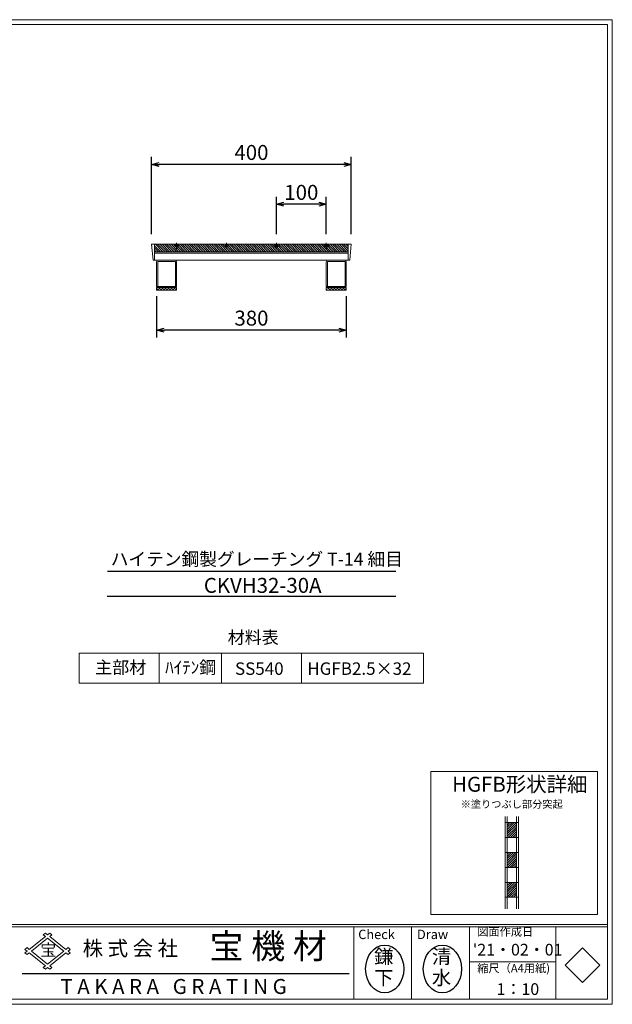
# Model space of a CAD drawing. Units: millimetres. Extents: x 0 to 2790, y 0 to 1973.
# Drawn here: x 1602 to 2790, y 0 to 1973 of the extents above; entities that cross this region are included whole.
import ezdxf

# ---------------------------------------------------------------- set-up
doc = ezdxf.new("R2010")
doc.units = ezdxf.units.MM
doc.linetypes.add('CENTER', pattern=[10, 6.25, -1.25, 1.25, -1.25])
for name, color, linetype, lineweight in [('エンボス', 4, 'Continuous', 5), ('寸法線', 2, 'Continuous', 9), ('嵩上断面', 112, 'Continuous', 13), ('本体', 7, 'Continuous', 13)]:
    doc.layers.add(name, color=color, linetype=linetype, lineweight=lineweight)
doc.layers.add('外枠', color=7, linetype='Continuous')
doc.dimstyles.new('ISO-25', dxfattribs={"dimscale": 10, "dimtxt": 3, "dimasz": 1.5, "dimexe": 1.5, "dimexo": 2, "dimgap": 0.5, "dimtad": 1, "dimdsep": 46, "dimtxsty": 'Standard', "dimblk": 'OPEN30', "dimcen": 2.5, "dimadec": 0, "dimazin": 0, "dimtfac": 1, "dimtmove": 0, "dimatfit": 0, "dimldrblk": 'OPEN30', "dimfxl": 1, "dimarcsym": 0})

# ---------------------------------------------------------------- blocks, each defined once
blk = doc.blocks.new('清水')
at = {"layer": '外枠', "linetype": 'Continuous'}
blk.add_ellipse((61.7, -84.6), major_axis=(0, -47.9), ratio=0.8, dxfattribs=at)
at = {"layer": '外枠', "linetype": 'Continuous', "char_height": 28.175, "width": 43.853, "attachment_point": 1}
for s, insert in [('{\\fHG正楷書体-PRO|b0|i0|c128|p65;清}', (40.6, -45.6)), ('{\\fHG正楷書体-PRO|b0|i0|c128|p65;水}', (40.6, -88.1))]:
    blk.add_mtext(s, dxfattribs=dict(at, insert=insert))
blk = doc.blocks.new('_Open30')
at = {"color": 0, "linetype": 'ByBlock', "lineweight": -2}
for p, q in [((-1, 0.27), (0, 0)), ((0, 0), (-1, -0.27)), ((0, 0), (-1, 0))]:
    blk.add_line(p, q, dxfattribs=at)
blk = doc.blocks.new('*D11')
at = {"layer": 'Defpoints', "color": 0, "linetype": 'Continuous'}
for p in [(2116.3, 1603.3), (2116.3, 1523.3), (2216.3, 1523.3)]:
    blk.add_point(p, dxfattribs=at)
at = {"layer": '寸法線', "color": 0, "linetype": 'Continuous', "lineweight": -2}
for p, q in [((2116.3, 1543.3), (2116.3, 1618.3)), ((2216.3, 1543.3), (2216.3, 1618.3)), ((2201.3, 1603.3), (2131.3, 1603.3))]:
    blk.add_line(p, q, dxfattribs=at)
at = {"layer": '寸法線', "color": 0, "linetype": 'Continuous', "lineweight": -2, "xscale": 15, "yscale": 15, "zscale": 15, "rotation": 180}
blk.add_blockref('_Open30', (2116.3, 1603.3), dxfattribs=at)
at = {"layer": '寸法線', "color": 0, "linetype": 'Continuous', "lineweight": -2, "xscale": 15, "yscale": 15, "zscale": 15}
blk.add_blockref('_Open30', (2216.3, 1603.3), dxfattribs=at)
at = {"layer": '寸法線', "color": 0, "linetype": 'Continuous', "insert": (2166.3, 1623.3), "char_height": 30, "attachment_point": 5}
blk.add_mtext('100', dxfattribs=at)
blk = doc.blocks.new('*D12')
at = {"layer": 'Defpoints', "color": 0, "linetype": 'Continuous'}
for p in [(1866.3, 1683.3), (1866.3, 1523.3), (2266.3, 1523.3)]:
    blk.add_point(p, dxfattribs=at)
at = {"layer": '寸法線', "color": 0, "linetype": 'Continuous', "lineweight": -2}
for p, q in [((1866.3, 1543.3), (1866.3, 1698.3)), ((2266.3, 1543.3), (2266.3, 1698.3)), ((2251.3, 1683.3), (1881.3, 1683.3))]:
    blk.add_line(p, q, dxfattribs=at)
at = {"layer": '寸法線', "color": 0, "linetype": 'Continuous', "lineweight": -2, "xscale": 15, "yscale": 15, "zscale": 15, "rotation": 180}
blk.add_blockref('_Open30', (1866.3, 1683.3), dxfattribs=at)
at = {"layer": '寸法線', "color": 0, "linetype": 'Continuous', "lineweight": -2, "xscale": 15, "yscale": 15, "zscale": 15}
blk.add_blockref('_Open30', (2266.3, 1683.3), dxfattribs=at)
at = {"layer": '寸法線', "color": 0, "linetype": 'Continuous', "insert": (2066.3, 1703.3), "char_height": 30, "attachment_point": 5}
blk.add_mtext('400', dxfattribs=at)
blk = doc.blocks.new('*D13')
at = {"layer": 'Defpoints', "color": 0, "linetype": 'Continuous'}
for p in [(1876.3, 1439.3), (2256.3, 1439.3), (1876.3, 1351.3)]:
    blk.add_point(p, dxfattribs=at)
at = {"layer": '寸法線', "color": 0, "linetype": 'Continuous', "lineweight": -2}
for p, q in [((1876.3, 1419.3), (1876.3, 1336.3)), ((2256.3, 1419.3), (2256.3, 1336.3)), ((2241.3, 1351.3), (1891.3, 1351.3))]:
    blk.add_line(p, q, dxfattribs=at)
at = {"layer": '寸法線', "color": 0, "linetype": 'Continuous', "lineweight": -2, "xscale": 15, "yscale": 15, "zscale": 15, "rotation": 180}
blk.add_blockref('_Open30', (1876.3, 1351.3), dxfattribs=at)
at = {"layer": '寸法線', "color": 0, "linetype": 'Continuous', "lineweight": -2, "xscale": 15, "yscale": 15, "zscale": 15}
blk.add_blockref('_Open30', (2256.3, 1351.3), dxfattribs=at)
at = {"layer": '寸法線', "color": 0, "linetype": 'Continuous', "insert": (2066.3, 1371.3), "char_height": 30, "attachment_point": 5}
blk.add_mtext('380', dxfattribs=at)
blk = doc.blocks.new('TB6')
at = {"layer": '本体', "color": 1, "linetype": 'CENTER', "ltscale": 0.3}
for p, q in [((9, 0), (-3, 0)), ((3, 6), (3, -6))]:
    blk.add_line(p, q, dxfattribs=at)
at = {"layer": '本体', "color": 0, "linetype": 'Continuous'}
blk.add_circle((3, 0), 3, dxfattribs=at)
blk = doc.blocks.new('平ゴムパッキン')
at = {"layer": '嵩上断面'}
for p, q in [((3, 0), (3, -40)), ((3, 0), (8, 0)), ((8, 0), (8, -10)), ((8, -10), (8, -30)), ((8, -30), (8, -40)), ((3, -40), (8, -40))]:
    blk.add_line(p, q, dxfattribs=at)
at = {"layer": '嵩上断面', "color": 1}
for p, q in [((3, -3), (4.7, 0)), ((3, -9), (8, -0.3)), ((3, -15), (8, -6.3)), ((3, -21), (8, -12.3)), ((3, -27), (8, -18.3)), ((3, -33), (8, -24.3)), ((3, -39), (8, -30.3)), ((5.9, -40), (8, -36.3))]:
    blk.add_line(p, q, dxfattribs=at)
blk = doc.blocks.new('HGFB詳細(ﾊｲﾃﾝ)')
at = {"layer": 'エンボス', "ltscale": 3}
h = blk.add_hatch(dxfattribs=at)
h.set_pattern_fill('ANSI31', color=256, style=0)
h.set_pattern_definition([(45, (-2753.159, -190.7983), (-2.245064, 2.245064), [])])
h.paths.add_polyline_path([(-162.8, 184.3), (-181.2, 184.3), (-181.2, 154.3), (-162.8, 154.3)])
h.paths.add_polyline_path([(-162.8, 124.3), (-181.2, 124.3), (-181.2, 94.3), (-162.8, 94.3)])
h.paths.add_polyline_path([(-162.8, 64.3), (-181.2, 64.3), (-181.2, 34.3), (-162.8, 34.3)])
at = {"layer": 'エンボス', "lineweight": 0}
for p, q in [((-185.2, 196.2), (-185.2, 11.3)), ((-158.8, 196.2), (-158.8, 11.3))]:
    blk.add_line(p, q, dxfattribs=at)
at = {"layer": 'エンボス', "ltscale": 3}
for p, q in [((-185.2, 184.3), (-158.8, 184.3)), ((-181.2, 196.2), (-181.2, 11.3)), ((-162.8, 196.2), (-162.8, 11.3)), ((-185.2, 154.3), (-158.8, 154.3)), ((-181.2, 154.3), (-181.2, 124.3)), ((-162.8, 154.3), (-162.8, 124.3)), ((-185.2, 124.3), (-158.8, 124.3)), ((-185.2, 94.3), (-158.8, 94.3)), ((-181.2, 94.3), (-181.2, 64.3)), ((-162.8, 94.3), (-162.8, 64.3)), ((-185.2, 64.3), (-158.8, 64.3)), ((-185.2, 64.3), (-158.8, 64.3)), ((-185.2, 34.3), (-158.8, 34.3))]:
    blk.add_line(p, q, dxfattribs=at)
at = {"layer": 'エンボス', "linetype": 'Continuous'}
blk.add_lwpolyline([(-334.3, 286.2), (0, 286.2), (0, 0), (-334.3, 0)], close=True, dxfattribs=at)
at = {"layer": 'エンボス', "linetype": 'Continuous', "lineweight": 0, "insert": (-291.6, 275.9), "char_height": 30, "width": 252.84, "attachment_point": 1}
blk.add_mtext('HGFB形状詳細', dxfattribs=at)
at = {"layer": 'エンボス', "linetype": 'Continuous', "insert": (-274.6, 228.6), "char_height": 15, "width": 230.696, "attachment_point": 1}
blk.add_mtext('※塗りつぶし部分突起', dxfattribs=at)

msp = doc.modelspace()

# ---------------------------------------------------------------- hatches: boundary and pattern name
at = {"layer": 'エンボス', "ltscale": 3}
h = msp.add_hatch(dxfattribs=at)
h.set_pattern_fill('ANSI31', color=256, angle=-90)
h.set_pattern_definition([(315, (691.0822, 3599.5565), (2.245064, 2.245064), [])])
edge = h.paths.add_edge_path()
edge.add_line((2260.32, 1517.269), (2260.32, 1523.269))
edge.add_line((2260.32, 1523.269), (2221.32, 1523.269))
edge.add_arc((2221.32, 1520.269), 3, -90, 90, ccw=False)
edge.add_line((2221.32, 1517.269), (2260.32, 1517.269))
edge = h.paths.add_edge_path()
edge.add_arc((2221.32, 1520.269), 3, -270, -90, ccw=False)
edge.add_line((2221.32, 1523.269), (2121.32, 1523.269))
edge.add_arc((2121.32, 1520.269), 3, -90, 90, ccw=False)
edge.add_line((2121.32, 1517.269), (2221.32, 1517.269))
edge = h.paths.add_edge_path()
edge.add_arc((2121.32, 1520.269), 3, -90, 90)
edge.add_line((2121.32, 1523.269), (1872.32, 1523.269))
edge.add_line((1872.32, 1523.269), (1872.32, 1517.269))
edge.add_line((1872.32, 1517.269), (2121.32, 1517.269))
h.paths.add_polyline_path([(2260.32, 1508.269), (2260.32, 1517.269), (2221.32, 1517.269), (2121.32, 1517.269), (1872.32, 1517.269), (1872.32, 1508.269)])
edge = h.paths.add_edge_path()
edge.add_arc((2221.32, 1520.269), 3, -90, 270)

# ---------------------------------------------------------------- linework, layer by layer
at = {"layer": '外枠', "lineweight": 9, "ltscale": 80}
for p, q in [((2789.511, 1973.269), (0, 1973.269)), ((2789.511, 0), (2789.511, 1973.269)), ((0, 0), (2789.511, 0))]:
    msp.add_line(p, q, dxfattribs=at)
at = {"layer": '外枠', "lineweight": 9, "ltscale": 100}
for p, q in [((10, 1963.878), (2780.12, 1963.878)), ((2780.12, 1963.878), (2780.12, 10)), ((10, 10), (2780.12, 10))]:
    msp.add_line(p, q, dxfattribs=at)
at = {"layer": '外枠', "ltscale": 3}
for p, q in [((1777.547, 868.047), (2355.493, 868.047)), ((1777.148, 818.047), (2355.493, 818.047)), ((1607.072, 61.671), (2262.174, 61.671))]:
    msp.add_line(p, q, dxfattribs=at)
at = {"layer": '外枠', "linetype": 'Continuous', "lineweight": 9, "ltscale": 100}
for p, q in [((10, 160.095), (2780.12, 160.095)), ((10, 155.399), (2780.12, 155.399)), ((1653.436, 142.863), (1649.123, 139.412)), ((1649.123, 139.412), (1653.436, 135.961)), ((1653.436, 142.863), (1657.75, 139.412)), ((1662.064, 142.863), (1657.75, 139.412)), ((1662.064, 142.863), (1666.378, 139.412)), ((1666.378, 139.412), (1662.064, 135.961)), ((2271.731, 155.399), (2271.731, 10)), ((2387.386, 155.399), (2387.386, 10)), ((2503.04, 155.399), (2503.04, 10)), ((2676.662, 155.399), (2676.662, 10)), ((1653.436, 135.961), (1621.092, 110.085)), ((1657.75, 132.51), (1625.405, 106.634)), ((1657.75, 132.51), (1690.095, 106.634)), ((1662.064, 135.961), (1694.409, 110.085)), ((1616.778, 113.536), (1612.464, 110.085)), ((1616.778, 106.634), (1612.464, 110.085)), ((1616.778, 106.634), (1612.464, 103.183)), ((1616.778, 99.732), (1612.464, 103.183)), ((1621.092, 110.085), (1616.778, 113.536)), ((1621.092, 103.183), (1616.778, 99.732)), ((1653.436, 77.307), (1621.092, 103.183)), ((1657.75, 80.758), (1625.405, 106.634)), ((1690.095, 106.634), (1657.75, 80.758)), ((1694.409, 103.183), (1662.064, 77.307)), ((1698.723, 113.536), (1694.409, 110.085)), ((1694.409, 103.183), (1698.723, 99.732)), ((1698.723, 113.536), (1703.037, 110.085)), ((1703.037, 110.085), (1698.723, 106.634)), ((1698.723, 106.634), (1703.037, 103.183)), ((1703.037, 103.183), (1698.723, 99.732)), ((2729.64, 113.462), (2694.775, 78.597)), ((2764.504, 78.597), (2729.64, 113.462)), ((2676.662, 85.048), (2503.04, 85.048)), ((1653.436, 77.307), (1649.123, 73.856)), ((1653.436, 70.405), (1649.123, 73.856)), ((1657.75, 73.856), (1653.436, 70.405)), ((1662.064, 70.405), (1657.75, 73.856)), ((1666.378, 73.856), (1662.064, 77.307)), ((1666.378, 73.856), (1662.064, 70.405)), ((2694.775, 78.597), (2729.64, 43.733)), ((2729.64, 43.733), (2764.504, 78.597))]:
    msp.add_line(p, q, dxfattribs=at)
at = {"layer": '外枠', "linetype": 'Continuous'}
msp.add_ellipse((2333.411, 70.801), major_axis=(0, -47.859), ratio=0.8, dxfattribs=at)
at = {"layer": '嵩上断面'}
for p, q in [((1876.32, 1488.269), (1876.32, 1439.269)), ((1879.32, 1491.269), (1913.32, 1491.269)), ((1916.32, 1488.269), (1916.32, 1439.269)), ((2216.32, 1488.269), (2216.32, 1439.269)), ((2253.32, 1491.269), (2219.32, 1491.269)), ((2256.32, 1488.269), (2256.32, 1439.269)), ((1913.32, 1436.269), (1879.32, 1436.269)), ((2219.32, 1436.269), (2253.32, 1436.269))]:
    msp.add_line(p, q, dxfattribs=at)
at = {"layer": '嵩上断面', "linetype": 'Continuous'}
for points in [[(1914.02, 1488.969), (1914.02, 1438.569), (1878.62, 1438.569), (1878.62, 1488.969)], [(2218.62, 1488.969), (2218.62, 1438.569), (2254.02, 1438.569), (2254.02, 1488.969)]]:
    msp.add_lwpolyline(points, close=True, dxfattribs=at)
at = {"layer": '嵩上断面'}
for centre, start, end in [((1879.32, 1488.269), 90, 180), ((1913.32, 1488.269), 0, 90), ((2219.32, 1488.269), 90, 180), ((2253.32, 1488.269), 0, 90), ((1879.32, 1439.269), 180, 270), ((1913.32, 1439.269), 270, 0), ((2219.32, 1439.269), 180, 270), ((2253.32, 1439.269), 270, 0)]:
    msp.add_arc(centre, 3, start, end, dxfattribs=at)
at = {"layer": '本体', "linetype": 'Continuous'}
for p, q in [((1869.32, 1491.269), (1866.32, 1523.269)), ((1866.32, 1523.269), (2266.32, 1523.269)), ((1872.32, 1523.269), (1872.32, 1491.269)), ((2260.32, 1523.269), (2260.32, 1491.269)), ((2263.32, 1491.269), (2266.32, 1523.269)), ((1869.32, 1491.269), (2263.32, 1491.269))]:
    msp.add_line(p, q, dxfattribs=at)
at = {"layer": '本体'}
for p, q in [((2260.32, 1508.269), (1872.32, 1508.269)), ((2260.32, 1505.269), (1872.32, 1505.269))]:
    msp.add_line(p, q, dxfattribs=at)
at = {"layer": '本体', "ltscale": 3}
for p, q in [((1721.32, 703.596), (2411.32, 703.596)), ((1721.32, 703.596), (1721.32, 643.596)), ((1881.32, 703.596), (1881.32, 643.596)), ((2006.32, 703.596), (2006.32, 643.596)), ((2166.32, 703.596), (2166.32, 643.596)), ((2411.32, 703.596), (2411.32, 643.596)), ((1721.32, 643.596), (2411.32, 643.596))]:
    msp.add_line(p, q, dxfattribs=at)

# ---------------------------------------------------------------- block references
at = {"layer": '寸法線', "ltscale": 3, "xscale": -1, "rotation": 90}
msp.add_blockref('平ゴムパッキン', (1876.32, 1439.269), dxfattribs=at)
at = {"layer": '寸法線', "ltscale": 3, "rotation": 270}
msp.add_blockref('平ゴムパッキン', (2256.32, 1439.269), dxfattribs=at)
at = {"layer": '寸法線', "ltscale": 3}
for name, p in [('HGFB詳細(ﾊｲﾃﾝ)', (2760.12, 180.095)), ('清水', (2387.386, 155.399))]:
    msp.add_blockref(name, p, dxfattribs=at)
at = {"layer": '本体', "linetype": 'Continuous', "rotation": 270}
for p in [(1916.32, 1523.269), (2016.32, 1523.269), (2116.32, 1523.269), (2216.32, 1523.269)]:
    msp.add_blockref('TB6', p, dxfattribs=at)

# ---------------------------------------------------------------- texts
at = {"layer": '外枠', "linetype": 'Continuous', "lineweight": 9, "ltscale": 100, "attachment_point": 1}
for s, insert, char_height, width in [('ハイテン鋼製グレーチング T-14 細目', (1784.336, 905.216), 26, 588.9064), ('\\A1;CKVH32-30A', (1970.865, 854.583), 30, 299.60319), ('材料表', (2018.706, 747.736), 25, 1015.1375), ('主部材', (1753.157, 687.736), 25, 109.29135), ('ﾊｲﾃﾝ鋼', (1893.376, 687.736), 25, 207.8885), ('SS540', (2033.346, 685.261), 25, 100.75961), ('HGFB2.5×32', (2178.199, 685.261), 25, 237.55655), ('宝 機 材', (1982.247, 141.531), 50, 269.1378), ('Check', (2280.29, 149.513), 18.7831, 274.13809), ('Draw', (2398.035, 149.513), 18.7831, 274.13809), ('図面作成日', (2518.898, 153.73), 16.4352, 274.1381), ('{\\fＭＳ ゴシック|b0|i0|c128|p49;宝}', (1642.841, 120.818), 23.95394, 23.85059), ('株 式 会 社', (1728.021, 127.167), 30, 282.8297), ("'21・02・01", (2509.986, 121.221), 23.4788, 274.1381), ('縮尺（A4用紙)', (2518.898, 80.525), 16.4352, 274.1381), ('T A K A R A   G R A T I N G', (1683.622, 50.715), 30.00024, 539.48276), ('1：10', (2557.587, 42.242), 23.4788, 274.1381)]:
    msp.add_mtext(s, dxfattribs=dict(at, insert=insert, char_height=char_height, width=width))
at = {"layer": '外枠', "linetype": 'Continuous', "char_height": 28.17461, "width": 43.8527, "attachment_point": 1}
for s, insert in [('{\\fHGSeikaishotaiPRO|b0|i0|c128|p65;鎌}', (2312.284, 109.78)), ('{\\fHGSeikaishotaiPRO|b0|i0|c128|p65;下}', (2312.284, 67.25))]:
    msp.add_mtext(s, dxfattribs=dict(at, insert=insert))

# ---------------------------------------------------------------- dimensions: what is measured, and where the dimension line sits
at = {"layer": '寸法線', "linetype": 'Continuous'}
for base, p1, p2, picture, middle in [((1866.32, 1683.269), (2266.32, 1523.269), (1866.32, 1523.269), '*D12', (2066.32, 1703.269)), ((2116.32, 1603.269), (2216.32, 1523.269), (2116.32, 1523.269), '*D11', (2166.32, 1623.269)), ((1876.32, 1351.268), (2256.32, 1439.269), (1876.32, 1439.269), '*D13', (2066.32, 1371.268))]:
    dim = msp.add_linear_dim(base=base, p1=p1, p2=p2, dimstyle='ISO-25', dxfattribs=at)
    dim.commit()
    dim.dimension.update_dxf_attribs({"geometry": picture, "text_midpoint": middle})

doc.saveas('drawing.dxf')
